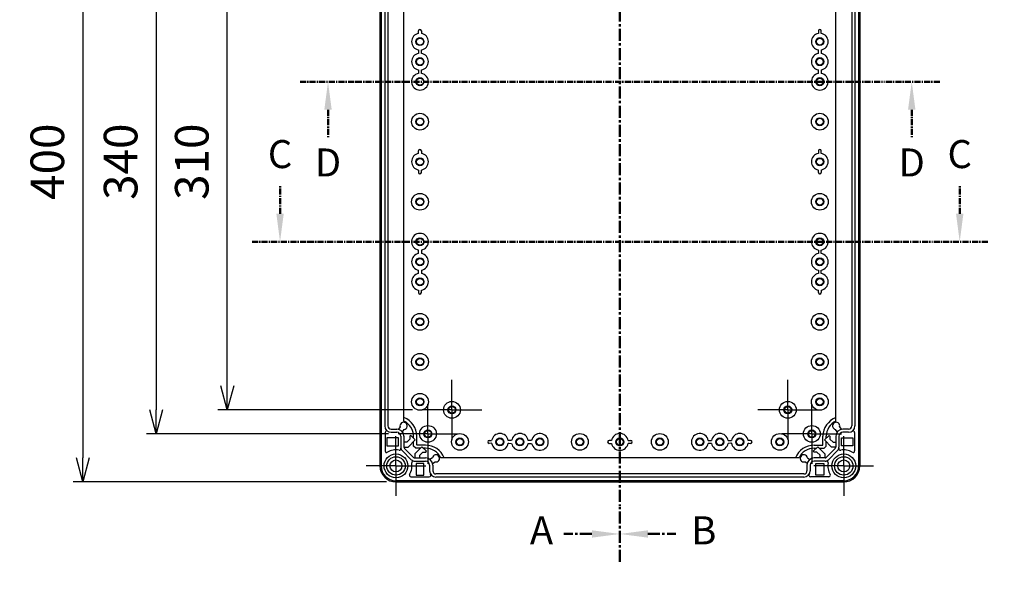
# Model space of a CAD drawing. Units: millimetres. Extents: x 0 to 4846, y 0 to 1680.
# Drawn here: x 2957 to 3572, y 565 to 909 of the extents above; entities that cross this region are included whole.
import ezdxf

# ---------------------------------------------------------------- set-up
doc = ezdxf.new("R2010")
doc.units = ezdxf.units.MM
doc.header["$LTSCALE"] = 6
for name, pattern in [('AM_ISO08W050', [18, 12, -1.5, 3, -1.5]), ('AM_ISO08W050x2', [9, 6, -0.75, 1.5, -0.75]), ('CENTER', [2, 1.25, -0.25, 0.25, -0.25])]:
    doc.linetypes.add(name, pattern=pattern)
for name, color, linetype, lineweight in [('AM_10', 7, 'AM_ISO08W050', 50), ('AM_5', 3, 'Continuous', 25), ('AM_7', 4, 'AM_ISO08W050', 25), ('ﾎﾞﾃﾞｨｰ', 2, 'Continuous', 25)]:
    doc.layers.add(name, color=color, linetype=linetype, lineweight=lineweight)
doc.styles.add('ACISOTS', font='isocp.shx', dxfattribs={"height": 1, "bigfont": 'extfont.shx'})
doc.styles.get("Standard").update_dxf_attribs({"font": 'ISOCP.SHX', "bigfont": 'EXTFONT.SHX'})
doc.dimstyles.new('AM_ISO$0', dxfattribs={"dimtxt": 3.5, "dimasz": 2.5, "dimexe": 1, "dimexo": 1, "dimgap": 1.5, "dimtad": 1, "dimdsep": 46, "dimtxsty": 'STANDARD', "dimblk": 'OPEN30', "dimcen": 0, "dimclrd": 3, "dimclre": 3, "dimclrt": 2, "dimadec": 0, "dimazin": 2, "dimtp": 0.1, "dimtm": 0.1, "dimtfac": 0.71, "dimtmove": 0, "dimatfit": 3, "dimldrblk": 'OPEN30', "dimfxl": 1, "dimlwd": -1, "dimlwe": -1, "dimarcsym": 0})

# ---------------------------------------------------------------- blocks, each defined once
blk = doc.blocks.new('*S58')
at = {"layer": 'AM_10', "color": 7, "linetype": 'CENTER'}
for p, q in [((3331.83, 1070.36), (3331.83, 1035.36)), ((3314.33, 1052.86), (3296.83, 1052.86)), ((3331.83, 570.36), (3331.83, 605.36)), ((3314.33, 587.86), (3296.83, 587.86))]:
    blk.add_line(p, q, dxfattribs=at)
at = {"layer": 'AM_10', "color": 1, "linetype": 'CENTER'}
blk.add_line((3331.83, 1035.36), (3331.83, 605.36), dxfattribs=at)
at = {"layer": 'AM_10', "color": 7, "linetype": 'Continuous', "extrusion": (0, 0, -1)}
blk.add_trace([(-3314.33, 1055.16), (-3314.33, 1050.56), (-3331.83, 1052.86)], dxfattribs=at)
at = {"layer": 'AM_10', "color": 7, "linetype": 'Continuous'}
blk.add_trace([(3314.33, 585.56), (3314.33, 590.16), (3331.83, 587.86)], dxfattribs=at)
at = {"layer": 'AM_10', "color": 7, "char_height": 17.5, "attachment_point": 5, "style": 'ACISOTS'}
for s, insert in [('A-A', (2775.01, 1149.46)), ('A', (3282.83, 1052.86)), ('A', (3282.83, 587.86))]:
    blk.add_mtext(s, dxfattribs=dict(at, insert=insert))
blk = doc.blocks.new('*S59')
at = {"layer": 'AM_10', "color": 7, "linetype": 'CENTER'}
for p, q in [((3331.83, 1070.36), (3331.83, 1035.36)), ((3314.33, 1052.86), (3296.83, 1052.86)), ((3331.83, 570.36), (3331.83, 605.36)), ((3314.33, 587.86), (3296.83, 587.86))]:
    blk.add_line(p, q, dxfattribs=at)
at = {"layer": 'AM_10', "color": 1, "linetype": 'CENTER'}
blk.add_line((3331.83, 1035.36), (3331.83, 605.36), dxfattribs=at)
at = {"layer": 'AM_10', "color": 7, "linetype": 'Continuous', "extrusion": (0, 0, -1)}
blk.add_trace([(-3314.33, 1055.16), (-3314.33, 1050.56), (-3331.83, 1052.86)], dxfattribs=at)
at = {"layer": 'AM_10', "color": 7, "linetype": 'Continuous'}
blk.add_trace([(3314.33, 585.56), (3314.33, 590.16), (3331.83, 587.86)], dxfattribs=at)
at = {"layer": 'AM_10', "color": 7, "char_height": 17.5, "attachment_point": 5, "style": 'ACISOTS'}
for s, insert in [('A-A', (2775.01, 1149.46)), ('A', (3282.83, 1052.86)), ('A', (3282.83, 587.86))]:
    blk.add_mtext(s, dxfattribs=dict(at, insert=insert))
blk = doc.blocks.new('*S60')
at = {"layer": 'AM_10', "color": 7, "linetype": 'CENTER'}
for p, q in [((3331.83, 1070.36), (3331.83, 1035.36)), ((3349.33, 1052.86), (3366.83, 1052.86)), ((3331.83, 570.36), (3331.83, 605.36)), ((3349.33, 587.86), (3366.83, 587.86))]:
    blk.add_line(p, q, dxfattribs=at)
at = {"layer": 'AM_10', "color": 1, "linetype": 'CENTER'}
blk.add_line((3331.83, 1035.36), (3331.83, 605.36), dxfattribs=at)
at = {"layer": 'AM_10', "color": 7, "linetype": 'Continuous'}
blk.add_trace([(3349.33, 1055.16), (3349.33, 1050.56), (3331.83, 1052.86)], dxfattribs=at)
at = {"layer": 'AM_10', "color": 7, "linetype": 'Continuous', "extrusion": (0, 0, -1)}
blk.add_trace([(-3349.33, 585.56), (-3349.33, 590.16), (-3331.83, 587.86)], dxfattribs=at)
at = {"layer": 'AM_10', "color": 7, "char_height": 17.5, "attachment_point": 5, "style": 'ACISOTS'}
for s, insert in [('B-B', (3879.06, 1149.69)), ('B', (3384.33, 1052.86)), ('B', (3384.33, 587.86))]:
    blk.add_mtext(s, dxfattribs=dict(at, insert=insert))
blk = doc.blocks.new('*S61')
at = {"layer": 'AM_10', "color": 7, "linetype": 'CENTER'}
for p, q in [((3331.83, 1070.36), (3331.83, 1035.36)), ((3349.33, 1052.86), (3366.83, 1052.86)), ((3331.83, 570.36), (3331.83, 605.36)), ((3349.33, 587.86), (3366.83, 587.86))]:
    blk.add_line(p, q, dxfattribs=at)
at = {"layer": 'AM_10', "color": 1, "linetype": 'CENTER'}
blk.add_line((3331.83, 1035.36), (3331.83, 605.36), dxfattribs=at)
at = {"layer": 'AM_10', "color": 7, "linetype": 'Continuous'}
blk.add_trace([(3349.33, 1055.16), (3349.33, 1050.56), (3331.83, 1052.86)], dxfattribs=at)
at = {"layer": 'AM_10', "color": 7, "linetype": 'Continuous', "extrusion": (0, 0, -1)}
blk.add_trace([(-3349.33, 585.56), (-3349.33, 590.16), (-3331.83, 587.86)], dxfattribs=at)
at = {"layer": 'AM_10', "color": 7, "char_height": 17.5, "attachment_point": 5, "style": 'ACISOTS'}
for s, insert in [('B-B', (3879.06, 1149.69)), ('B', (3384.33, 1052.86)), ('B', (3384.33, 587.86))]:
    blk.add_mtext(s, dxfattribs=dict(at, insert=insert))
blk = doc.blocks.new('*S64')
at = {"layer": 'AM_10', "color": 7, "linetype": 'CENTER', "ltscale": 0.5}
for p, q in [((3119.33, 787.86), (3119.33, 805.36)), ((3544.33, 787.86), (3544.33, 805.36)), ((3101.83, 770.36), (3136.83, 770.36)), ((3561.83, 770.36), (3526.83, 770.36))]:
    blk.add_line(p, q, dxfattribs=at)
at = {"layer": 'AM_10', "color": 1, "linetype": 'CENTER', "ltscale": 0.5}
blk.add_line((3136.83, 770.36), (3526.83, 770.36), dxfattribs=at)
at = {"layer": 'AM_10', "color": 7, "linetype": 'Continuous', "ltscale": 0.5}
blk.add_trace([(3117.03, 787.86), (3121.64, 787.86), (3119.33, 770.36)], dxfattribs=at)
at = {"layer": 'AM_10', "color": 7, "linetype": 'Continuous', "ltscale": 0.5, "extrusion": (0, 0, -1)}
blk.add_trace([(-3546.64, 787.86), (-3542.03, 787.86), (-3544.33, 770.36)], dxfattribs=at)
at = {"layer": 'AM_10', "color": 7, "ltscale": 0.5, "char_height": 17.5, "attachment_point": 5, "style": 'ACISOTS'}
for insert in [(3119.33, 822.86), (3544.33, 822.86)]:
    blk.add_mtext('C', dxfattribs=dict(at, insert=insert))
blk = doc.blocks.new('*S65')
at = {"layer": 'AM_10', "color": 7, "linetype": 'CENTER', "ltscale": 0.5}
for p, q in [((3119.33, 787.86), (3119.33, 805.36)), ((3544.33, 787.86), (3544.33, 805.36)), ((3101.83, 770.36), (3136.83, 770.36)), ((3561.83, 770.36), (3526.83, 770.36))]:
    blk.add_line(p, q, dxfattribs=at)
at = {"layer": 'AM_10', "color": 1, "linetype": 'CENTER', "ltscale": 0.5}
blk.add_line((3136.83, 770.36), (3526.83, 770.36), dxfattribs=at)
at = {"layer": 'AM_10', "color": 7, "linetype": 'Continuous', "ltscale": 0.5}
blk.add_trace([(3117.03, 787.86), (3121.64, 787.86), (3119.33, 770.36)], dxfattribs=at)
at = {"layer": 'AM_10', "color": 7, "linetype": 'Continuous', "ltscale": 0.5, "extrusion": (0, 0, -1)}
blk.add_trace([(-3546.64, 787.86), (-3542.03, 787.86), (-3544.33, 770.36)], dxfattribs=at)
at = {"layer": 'AM_10', "color": 7, "ltscale": 0.5, "char_height": 17.5, "attachment_point": 5, "style": 'ACISOTS'}
for insert in [(3119.33, 822.86), (3544.33, 822.86)]:
    blk.add_mtext('C', dxfattribs=dict(at, insert=insert))
blk = doc.blocks.new('*S66')
at = {"layer": 'AM_10', "color": 7, "linetype": 'CENTER', "ltscale": 0.5}
for p, q in [((3131.83, 870.36), (3166.83, 870.36)), ((3531.83, 870.36), (3496.83, 870.36)), ((3149.33, 852.86), (3149.33, 835.36)), ((3514.33, 852.86), (3514.33, 835.36))]:
    blk.add_line(p, q, dxfattribs=at)
at = {"layer": 'AM_10', "color": 1, "linetype": 'CENTER', "ltscale": 0.5}
blk.add_line((3166.83, 870.36), (3496.83, 870.36), dxfattribs=at)
at = {"layer": 'AM_10', "color": 7, "linetype": 'Continuous', "ltscale": 0.5, "extrusion": (0, 0, -1)}
blk.add_trace([(-3147.03, 852.86), (-3151.64, 852.86), (-3149.33, 870.36)], dxfattribs=at)
at = {"layer": 'AM_10', "color": 7, "linetype": 'Continuous', "ltscale": 0.5}
blk.add_trace([(3516.64, 852.86), (3512.03, 852.86), (3514.33, 870.36)], dxfattribs=at)
at = {"layer": 'AM_10', "color": 7, "ltscale": 0.5, "char_height": 17.5, "attachment_point": 5, "style": 'ACISOTS'}
for s, insert in [('D', (3149.33, 817.62)), ('D', (3514.33, 817.62)), ('D-D', (3127.02, 459.95))]:
    blk.add_mtext(s, dxfattribs=dict(at, insert=insert))
blk = doc.blocks.new('*S67')
at = {"layer": 'AM_10', "color": 7, "linetype": 'CENTER', "ltscale": 0.5}
for p, q in [((3131.83, 870.36), (3166.83, 870.36)), ((3531.83, 870.36), (3496.83, 870.36)), ((3149.33, 852.86), (3149.33, 835.36)), ((3514.33, 852.86), (3514.33, 835.36))]:
    blk.add_line(p, q, dxfattribs=at)
at = {"layer": 'AM_10', "color": 1, "linetype": 'CENTER', "ltscale": 0.5}
blk.add_line((3166.83, 870.36), (3496.83, 870.36), dxfattribs=at)
at = {"layer": 'AM_10', "color": 7, "linetype": 'Continuous', "ltscale": 0.5, "extrusion": (0, 0, -1)}
blk.add_trace([(-3147.03, 852.86), (-3151.64, 852.86), (-3149.33, 870.36)], dxfattribs=at)
at = {"layer": 'AM_10', "color": 7, "linetype": 'Continuous', "ltscale": 0.5}
blk.add_trace([(3516.64, 852.86), (3512.03, 852.86), (3514.33, 870.36)], dxfattribs=at)
at = {"layer": 'AM_10', "color": 7, "ltscale": 0.5, "char_height": 17.5, "attachment_point": 5, "style": 'ACISOTS'}
for s, insert in [('D', (3149.33, 817.62)), ('D', (3514.33, 817.62)), ('D-D', (3127.02, 459.95))]:
    blk.add_mtext(s, dxfattribs=dict(at, insert=insert))
blk = doc.blocks.new('_Open30')
at = {"color": 0, "linetype": 'ByBlock', "lineweight": -2}
for p, q in [((-1, 0.268), (0, 0)), ((0, 0), (-1, -0.268)), ((0, 0), (-1, 0))]:
    blk.add_line(p, q, dxfattribs=at)
blk = doc.blocks.new('*D34')
at = {"layer": 'AM_5', "color": 3}
for p, q in [((3202.16, 975.36), (3080.36, 975.36)), ((3086.36, 680.36), (3086.36, 960.36)), ((3202.16, 665.36), (3080.36, 665.36))]:
    blk.add_line(p, q, dxfattribs=at)
at = {"layer": 'Defpoints', "color": 0}
for p in [(3086.36, 975.36), (3208.16, 975.36), (3208.16, 665.36)]:
    blk.add_point(p, dxfattribs=at)
at = {"layer": 'AM_5', "color": 3, "xscale": 15, "yscale": 15, "zscale": 15}
for p, rotation in [((3086.36, 975.36), 90), ((3086.36, 665.36), 270)]:
    blk.add_blockref('_Open30', p, dxfattribs=dict(at, rotation=rotation))
at = {"layer": 'AM_5', "color": 2, "insert": (3066.86, 820.36), "char_height": 21, "attachment_point": 5, "rotation": 90}
blk.add_mtext('310', dxfattribs=at)
blk = doc.blocks.new('*D35')
at = {"layer": 'AM_5', "color": 3}
for p, q in [((3187.16, 990.36), (3035.87, 990.36)), ((3041.87, 975.36), (3041.87, 665.36)), ((3187.16, 650.36), (3035.87, 650.36))]:
    blk.add_line(p, q, dxfattribs=at)
at = {"layer": 'Defpoints', "color": 0}
for p in [(3193.16, 990.36), (3041.87, 650.36), (3193.16, 650.36)]:
    blk.add_point(p, dxfattribs=at)
at = {"layer": 'AM_5', "color": 3, "xscale": 15, "yscale": 15, "zscale": 15}
for p, rotation in [((3041.87, 990.36), 90), ((3041.87, 650.36), 270)]:
    blk.add_blockref('_Open30', p, dxfattribs=dict(at, rotation=rotation))
at = {"layer": 'AM_5', "color": 2, "insert": (3022.37, 820.36), "char_height": 21, "attachment_point": 5, "rotation": 90}
blk.add_mtext('340', dxfattribs=at)
blk = doc.blocks.new('*D36')
at = {"layer": 'AM_5', "color": 3}
for p, q in [((3185.83, 1020.36), (2990.04, 1020.36)), ((2996.04, 1005.36), (2996.04, 635.36)), ((3185.83, 620.36), (2990.04, 620.36))]:
    blk.add_line(p, q, dxfattribs=at)
at = {"layer": 'Defpoints', "color": 0}
for p in [(3191.83, 1020.36), (2996.04, 620.36), (3191.83, 620.36)]:
    blk.add_point(p, dxfattribs=at)
at = {"layer": 'AM_5', "color": 3, "xscale": 15, "yscale": 15, "zscale": 15}
for p, rotation in [((2996.04, 1020.36), 90), ((2996.04, 620.36), 270)]:
    blk.add_blockref('_Open30', p, dxfattribs=dict(at, rotation=rotation))
at = {"layer": 'AM_5', "color": 2, "insert": (2976.54, 820.36), "char_height": 21, "attachment_point": 5, "rotation": 90}
blk.add_mtext('400', dxfattribs=at)

msp = doc.modelspace()

# ---------------------------------------------------------------- linework, layer by layer
at = {"layer": 'AM_7', "linetype": 'AM_ISO08W050x2'}
for p, q in [((3226.834, 665.361), (3226.834, 684.036)), ((3436.834, 665.361), (3436.834, 684.036)), ((3226.834, 665.361), (3208.159, 665.361)), ((3211.834, 650.361), (3211.834, 669.036)), ((3226.834, 665.361), (3226.834, 646.686)), ((3226.834, 665.361), (3245.509, 665.361)), ((3436.834, 665.361), (3418.159, 665.361)), ((3436.834, 665.361), (3455.509, 665.361)), ((3436.834, 665.361), (3436.834, 646.686)), ((3451.834, 650.361), (3451.834, 669.036)), ((3191.834, 630.361), (3191.834, 649.036)), ((3211.834, 650.361), (3193.159, 650.361)), ((3211.834, 650.361), (3211.834, 631.686)), ((3211.834, 650.361), (3230.509, 650.361)), ((3451.834, 650.361), (3433.159, 650.361)), ((3451.834, 650.361), (3470.509, 650.361)), ((3451.834, 650.361), (3451.834, 631.686)), ((3471.834, 630.361), (3471.834, 649.036)), ((3191.834, 630.361), (3173.159, 630.361)), ((3191.834, 630.361), (3191.834, 611.686)), ((3191.834, 630.361), (3210.509, 630.361)), ((3471.834, 630.361), (3453.159, 630.361)), ((3471.834, 630.361), (3490.509, 630.361)), ((3471.834, 630.361), (3471.834, 611.686))]:
    msp.add_line(p, q, dxfattribs=at)
at = {"layer": 'ﾎﾞﾃﾞｨｰ'}
for p, q in [((3181.834, 1010.361), (3181.834, 630.361)), ((3182.534, 1010.361), (3182.534, 630.361)), ((3481.134, 1010.361), (3481.134, 630.361)), ((3481.834, 1010.361), (3481.834, 630.361)), ((3184.828, 985.361), (3184.828, 655.361)), ((3186.828, 985.361), (3186.828, 655.361)), ((3476.839, 985.361), (3476.839, 655.361)), ((3478.839, 985.361), (3478.839, 655.361)), ((3196.834, 658.348), (3196.834, 982.374)), ((3466.834, 658.348), (3466.834, 982.374)), ((3207.723, 902.111), (3207.723, 900.535)), ((3455.944, 902.111), (3455.944, 900.535)), ((3207.723, 888.035), (3207.723, 890.187)), ((3455.944, 888.035), (3455.944, 890.187)), ((3207.723, 875.535), (3207.723, 877.687)), ((3455.944, 875.535), (3455.944, 877.687)), ((3207.723, 827.111), (3207.723, 825.535)), ((3455.944, 827.111), (3455.944, 825.535)), ((3207.723, 813.611), (3207.723, 815.187)), ((3455.944, 813.611), (3455.944, 815.187)), ((3207.723, 765.187), (3207.723, 763.035)), ((3455.944, 765.187), (3455.944, 763.035)), ((3207.723, 752.687), (3207.723, 750.535)), ((3455.944, 752.687), (3455.944, 750.535)), ((3207.723, 738.611), (3207.723, 740.187)), ((3455.944, 738.611), (3455.944, 740.187)), ((3182.334, 654.821), (3182.134, 654.821)), ((3182.334, 654.821), (3182.334, 650.821)), ((3188.834, 653.355), (3192.328, 653.355)), ((3194.41, 654.778), (3193.396, 653.226)), ((3195.906, 651.584), (3196.921, 653.136)), ((3467.761, 651.584), (3466.746, 653.136)), ((3469.257, 654.778), (3470.271, 653.226)), ((3474.834, 653.355), (3471.339, 653.355)), ((3481.334, 654.821), (3481.334, 650.821)), ((3481.334, 654.821), (3481.534, 654.821)), ((3182.334, 650.821), (3182.134, 650.821)), ((3182.334, 648.861), (3182.134, 648.861)), ((3182.334, 648.861), (3182.334, 644.861)), ((3185.034, 651.211), (3185.034, 639.708)), ((3193.334, 647.861), (3186.134, 647.861)), ((3186.134, 647.861), (3186.134, 642.931)), ((3188.834, 651.355), (3192.328, 651.355)), ((3193.334, 642.931), (3193.334, 647.861)), ((3194.828, 648.855), (3194.828, 642.041)), ((3196.828, 648.855), (3196.828, 642.041)), ((3200.496, 647.168), (3198.519, 645.191)), ((3199.403, 642.173), (3203.854, 646.624)), ((3201.026, 649.453), (3200.496, 648.922)), ((3200.496, 648.922), (3200.496, 647.168)), ((3203.854, 646.624), (3201.026, 649.453)), ((3202.834, 647.645), (3202.834, 648.861)), ((3204.834, 643.526), (3204.834, 648.861)), ((3458.834, 643.526), (3458.834, 648.861)), ((3459.813, 646.624), (3462.641, 649.453)), ((3464.264, 642.173), (3459.813, 646.624)), ((3460.834, 647.645), (3460.834, 648.861)), ((3462.641, 649.453), (3463.172, 648.922)), ((3463.172, 648.922), (3463.172, 647.168)), ((3463.172, 647.168), (3465.148, 645.191)), ((3466.839, 648.855), (3466.839, 642.041)), ((3468.839, 648.855), (3468.839, 642.041)), ((3470.334, 647.861), (3477.534, 647.861)), ((3470.334, 642.931), (3470.334, 647.861)), ((3474.834, 651.355), (3471.339, 651.355)), ((3477.534, 647.861), (3477.534, 642.931)), ((3478.634, 651.211), (3478.634, 639.708)), ((3481.334, 650.821), (3481.534, 650.821)), ((3481.334, 648.861), (3481.334, 644.861)), ((3481.334, 648.861), (3481.534, 648.861)), ((3182.334, 644.861), (3182.134, 644.861)), ((3186.134, 642.931), (3193.334, 642.931)), ((3198.519, 645.191), (3196.828, 645.191)), ((3196.828, 642.173), (3199.403, 642.173)), ((3197.125, 641.333), (3202.805, 635.653)), ((3202.834, 642.698), (3202.834, 645.603)), ((3204.17, 641.361), (3202.834, 642.698)), ((3208.097, 642.382), (3203.645, 637.93)), ((3207.076, 641.361), (3204.17, 641.361)), ((3204.999, 643.361), (3204.834, 643.526)), ((3210.334, 643.361), (3204.999, 643.361)), ((3210.925, 639.553), (3208.097, 642.382)), ((3210.334, 641.361), (3209.118, 641.361)), ((3250.084, 646.25), (3251.66, 646.25)), ((3264.16, 646.25), (3262.008, 646.25)), ((3276.66, 646.25), (3274.508, 646.25)), ((3325.084, 644.471), (3326.66, 644.471)), ((3338.584, 644.471), (3337.008, 644.471)), ((3387.008, 646.25), (3389.16, 646.25)), ((3399.508, 646.25), (3401.66, 646.25)), ((3413.584, 646.25), (3412.008, 646.25)), ((3452.742, 639.553), (3455.57, 642.382)), ((3453.334, 643.361), (3458.668, 643.361)), ((3453.334, 641.361), (3454.549, 641.361)), ((3455.57, 642.382), (3460.022, 637.93)), ((3456.591, 641.361), (3459.497, 641.361)), ((3458.668, 643.361), (3458.834, 643.526)), ((3459.497, 641.361), (3460.834, 642.698)), ((3460.834, 642.698), (3460.834, 645.603)), ((3466.542, 641.333), (3460.862, 635.653)), ((3466.839, 642.173), (3464.264, 642.173)), ((3465.148, 645.191), (3466.839, 645.191)), ((3477.534, 642.931), (3470.334, 642.931)), ((3481.334, 644.861), (3481.534, 644.861)), ((3195.711, 639.918), (3201.391, 634.238)), ((3203.514, 635.359), (3210.328, 635.359)), ((3203.645, 637.93), (3203.645, 635.359)), ((3206.664, 637.046), (3208.64, 639.023)), ((3206.664, 635.359), (3206.664, 637.046)), ((3208.64, 639.023), (3210.395, 639.023)), ((3210.395, 639.023), (3210.925, 639.553)), ((3214.609, 635.449), (3213.056, 634.433)), ((3443.847, 635.361), (3219.82, 635.361)), ((3449.058, 635.449), (3450.611, 634.433)), ((3453.272, 639.023), (3452.742, 639.553)), ((3455.027, 639.023), (3453.272, 639.023)), ((3460.154, 635.359), (3453.339, 635.359)), ((3457.003, 637.046), (3455.027, 639.023)), ((3457.003, 635.359), (3457.003, 637.046)), ((3460.022, 637.93), (3460.022, 635.359)), ((3467.956, 639.918), (3462.276, 634.238)), ((3203.514, 633.359), (3210.328, 633.359)), ((3204.403, 631.861), (3204.403, 624.661)), ((3209.334, 631.861), (3204.403, 631.861)), ((3209.334, 624.661), (3209.334, 631.861)), ((3212.828, 630.855), (3212.828, 627.361)), ((3214.699, 631.923), (3216.251, 632.938)), ((3214.828, 630.855), (3214.828, 627.361)), ((3448.968, 631.923), (3447.416, 632.938)), ((3448.839, 630.855), (3448.839, 627.361)), ((3450.839, 630.855), (3450.839, 627.361)), ((3460.154, 633.359), (3453.339, 633.359)), ((3454.334, 631.861), (3459.264, 631.861)), ((3454.334, 624.661), (3454.334, 631.861)), ((3459.264, 631.861), (3459.264, 624.661)), ((3201.18, 623.561), (3212.684, 623.561)), ((3204.403, 624.661), (3209.334, 624.661)), ((3446.834, 625.355), (3216.834, 625.355)), ((3446.834, 623.355), (3216.834, 623.355)), ((3462.487, 623.561), (3450.983, 623.561)), ((3459.264, 624.661), (3454.334, 624.661)), ((3471.834, 621.061), (3191.834, 621.061)), ((3191.834, 620.361), (3471.834, 620.361)), ((3210.334, 620.861), (3206.334, 620.861)), ((3206.334, 620.861), (3206.334, 620.661)), ((3210.334, 620.861), (3210.334, 620.661)), ((3216.294, 620.861), (3212.294, 620.861)), ((3212.294, 620.861), (3212.294, 620.661)), ((3216.294, 620.861), (3216.294, 620.661)), ((3447.374, 620.861), (3451.374, 620.861)), ((3447.374, 620.861), (3447.374, 620.661)), ((3451.374, 620.861), (3451.374, 620.661)), ((3453.334, 620.861), (3457.334, 620.861)), ((3453.334, 620.861), (3453.334, 620.661)), ((3457.334, 620.861), (3457.334, 620.661))]:
    msp.add_line(p, q, dxfattribs=at)
for points in [[(3205.952, 900.536, 0), (3205.95, 900.565, 0), (3205.948, 900.619, 0), (3205.946, 900.7, 0), (3205.945, 900.8, 0), (3205.944, 900.912, 0), (3205.944, 902.111, 0)], [(3457.715, 900.536, 0), (3457.718, 900.565, 0), (3457.719, 900.619, 0), (3457.721, 900.7, 0), (3457.722, 900.8, 0), (3457.723, 900.912, 0), (3457.723, 902.111, 0)], [(3205.952, 890.185, 0), (3205.95, 890.157, 0), (3205.948, 890.103, 0), (3205.946, 890.022, 0), (3205.945, 889.922, 0), (3205.944, 889.809, 0), (3205.944, 888.035, 0)], [(3457.715, 890.185, 0), (3457.718, 890.157, 0), (3457.719, 890.103, 0), (3457.721, 890.022, 0), (3457.722, 889.922, 0), (3457.723, 889.809, 0), (3457.723, 888.035, 0)], [(3205.941, 877.687, 0), (3205.941, 875.534, 0)], [(3457.726, 877.687, 0), (3457.726, 875.534, 0)], [(3205.952, 825.536, 0), (3205.95, 825.565, 0), (3205.948, 825.619, 0), (3205.946, 825.7, 0), (3205.945, 825.8, 0), (3205.944, 825.912, 0), (3205.944, 827.111, 0)], [(3457.715, 825.536, 0), (3457.718, 825.565, 0), (3457.719, 825.619, 0), (3457.721, 825.7, 0), (3457.722, 825.8, 0), (3457.723, 825.912, 0), (3457.723, 827.111, 0)], [(3205.952, 815.185, 0), (3205.95, 815.157, 0), (3205.948, 815.103, 0), (3205.946, 815.022, 0), (3205.945, 814.922, 0), (3205.944, 814.809, 0), (3205.944, 813.611, 0)], [(3457.715, 815.185, 0), (3457.718, 815.157, 0), (3457.719, 815.103, 0), (3457.721, 815.022, 0), (3457.722, 814.922, 0), (3457.723, 814.809, 0), (3457.723, 813.611, 0)], [(3205.941, 763.034, 0), (3205.941, 765.187, 0)], [(3457.726, 763.034, 0), (3457.726, 765.187, 0)], [(3205.952, 750.536, 0), (3205.95, 750.565, 0), (3205.948, 750.619, 0), (3205.946, 750.7, 0), (3205.945, 750.8, 0), (3205.944, 750.912, 0), (3205.944, 752.687, 0)], [(3457.715, 750.536, 0), (3457.718, 750.565, 0), (3457.719, 750.619, 0), (3457.721, 750.7, 0), (3457.722, 750.8, 0), (3457.723, 750.912, 0), (3457.723, 752.687, 0)], [(3205.952, 740.185, 0), (3205.95, 740.157, 0), (3205.948, 740.103, 0), (3205.946, 740.022, 0), (3205.945, 739.922, 0), (3205.944, 739.809, 0), (3205.944, 738.611, 0)], [(3457.715, 740.185, 0), (3457.718, 740.157, 0), (3457.719, 740.103, 0), (3457.721, 740.022, 0), (3457.722, 739.922, 0), (3457.723, 739.809, 0), (3457.723, 738.611, 0)], [(3251.658, 644.479, 0), (3251.629, 644.477, 0), (3251.576, 644.475, 0), (3251.495, 644.473, 0), (3251.394, 644.472, 0), (3251.282, 644.472, 0), (3250.084, 644.471, 0)], [(3262.009, 644.479, 0), (3262.038, 644.477, 0), (3262.092, 644.475, 0), (3262.172, 644.473, 0), (3262.273, 644.472, 0), (3262.385, 644.472, 0), (3264.16, 644.471, 0)], [(3274.507, 644.469, 0), (3276.66, 644.468, 0)], [(3326.658, 646.243, 0), (3326.629, 646.245, 0), (3326.576, 646.247, 0), (3326.495, 646.248, 0), (3326.394, 646.249, 0), (3326.282, 646.25, 0), (3325.084, 646.25, 0)], [(3337.009, 646.243, 0), (3337.038, 646.245, 0), (3337.092, 646.247, 0), (3337.172, 646.248, 0), (3337.273, 646.249, 0), (3337.385, 646.25, 0), (3338.584, 646.25, 0)], [(3389.16, 644.469, 0), (3387.007, 644.468, 0)], [(3401.658, 644.479, 0), (3401.629, 644.477, 0), (3401.576, 644.475, 0), (3401.495, 644.473, 0), (3401.394, 644.472, 0), (3401.282, 644.472, 0), (3399.508, 644.471, 0)], [(3412.009, 644.479, 0), (3412.038, 644.477, 0), (3412.092, 644.475, 0), (3412.172, 644.473, 0), (3412.273, 644.472, 0), (3412.385, 644.472, 0), (3413.584, 644.471, 0)]]:
    msp.add_polyline3d(points, dxfattribs=at)
for centre, radius in [((3206.834, 895.361), 2.5), ((3206.834, 895.361), 2.1), ((3456.834, 895.361), 2.5), ((3456.834, 895.361), 2.1), ((3206.834, 882.861), 2.5), ((3206.834, 882.861), 2.1), ((3456.834, 882.861), 2.5), ((3456.834, 882.861), 2.1), ((3206.834, 870.361), 2.5), ((3206.834, 870.361), 2.1), ((3456.834, 870.361), 2.5), ((3456.834, 870.361), 2.1), ((3206.834, 845.361), 5.25), ((3456.834, 845.361), 5.25), ((3206.834, 845.361), 2.5), ((3206.834, 845.361), 2.1), ((3456.834, 845.361), 2.5), ((3456.834, 845.361), 2.1), ((3206.834, 820.361), 2.5), ((3206.834, 820.361), 2.1), ((3456.834, 820.361), 2.5), ((3456.834, 820.361), 2.1), ((3206.834, 795.361), 5.25), ((3456.834, 795.361), 5.25), ((3206.834, 795.361), 2.5), ((3206.834, 795.361), 2.1), ((3456.834, 795.361), 2.5), ((3456.834, 795.361), 2.1), ((3206.834, 770.361), 2.5), ((3206.834, 770.361), 2.1), ((3456.834, 770.361), 2.5), ((3456.834, 770.361), 2.1), ((3206.834, 757.861), 2.5), ((3206.834, 757.861), 2.1), ((3456.834, 757.861), 2.5), ((3456.834, 757.861), 2.1), ((3206.834, 745.361), 2.5), ((3206.834, 745.361), 2.1), ((3456.834, 745.361), 2.5), ((3456.834, 745.361), 2.1), ((3206.834, 720.361), 5.25), ((3206.834, 720.361), 2.5), ((3206.834, 720.361), 2.1), ((3456.834, 720.361), 5.25), ((3456.834, 720.361), 2.5), ((3456.834, 720.361), 2.1), ((3206.834, 695.361), 5.25), ((3206.834, 695.361), 2.5), ((3206.834, 695.361), 2.1), ((3456.834, 695.361), 5.25), ((3456.834, 695.361), 2.5), ((3456.834, 695.361), 2.1), ((3206.834, 670.361), 5.25), ((3206.834, 670.361), 2.5), ((3206.834, 670.361), 2.1), ((3456.834, 670.361), 5.25), ((3456.834, 670.361), 2.5), ((3456.834, 670.361), 2.1), ((3226.834, 665.361), 5.25), ((3226.834, 665.361), 2.5), ((3226.834, 665.361), 2.1), ((3436.834, 665.361), 5.25), ((3436.834, 665.361), 2.5), ((3436.834, 665.361), 2.1), ((3211.834, 650.361), 5.25), ((3211.834, 650.361), 2.5), ((3451.834, 650.361), 5.25), ((3451.834, 650.361), 2.5), ((3211.834, 650.361), 2.1), ((3231.834, 645.361), 5.25), ((3231.834, 645.361), 2.5), ((3231.834, 645.361), 2.1), ((3256.834, 645.361), 2.5), ((3256.834, 645.361), 2.1), ((3269.334, 645.361), 2.5), ((3269.334, 645.361), 2.1), ((3281.834, 645.361), 2.5), ((3281.834, 645.361), 2.1), ((3306.834, 645.361), 5.25), ((3306.834, 645.361), 2.5), ((3306.834, 645.361), 2.1), ((3331.834, 645.361), 2.5), ((3331.834, 645.361), 2.1), ((3356.834, 645.361), 5.25), ((3356.834, 645.361), 2.5), ((3356.834, 645.361), 2.1), ((3381.834, 645.361), 2.5), ((3381.834, 645.361), 2.1), ((3394.334, 645.361), 2.5), ((3394.334, 645.361), 2.1), ((3406.834, 645.361), 2.5), ((3406.834, 645.361), 2.1), ((3431.834, 645.361), 5.25), ((3431.834, 645.361), 2.5), ((3431.834, 645.361), 2.1), ((3451.834, 650.361), 2.1), ((3191.834, 630.361), 7.452), ((3191.834, 630.361), 5.756), ((3471.834, 630.361), 7.452), ((3471.834, 630.361), 5.756), ((3191.834, 630.361), 3.75), ((3471.834, 630.361), 3.75)]:
    msp.add_circle(centre, radius, dxfattribs=at)
for centre, radius, start, end in [((3206.834, 895.361), 5.25, 99.66966, 260.33034), ((3206.834, 902.111), 0.89, 360, 180), ((3206.834, 895.361), 5.25, 279.75615, 80.24385), ((3456.834, 895.361), 5.25, 99.75615, 260.24385), ((3456.834, 902.111), 0.89, 0, 180), ((3456.834, 895.361), 5.25, 279.66966, 80.33034), ((3206.834, 882.861), 5.25, 99.7577, 260.21448), ((3206.834, 882.861), 5.25, 279.75615, 80.24385), ((3456.834, 882.861), 5.25, 99.75615, 260.24385), ((3456.834, 882.861), 5.25, 279.78552, 80.2423), ((3206.834, 870.361), 5.25, 99.79131, 80.24385), ((3456.834, 870.361), 5.25, 99.75615, 80.20869), ((3206.834, 820.361), 5.25, 99.66966, 260.33034), ((3206.834, 827.111), 0.89, 360, 180), ((3206.834, 820.361), 5.25, 279.75615, 80.24385), ((3456.834, 820.361), 5.25, 99.75615, 260.24385), ((3456.834, 827.111), 0.89, 0, 180), ((3456.834, 820.361), 5.25, 279.66966, 80.33034), ((3206.834, 813.611), 0.89, 180, 360), ((3456.834, 813.611), 0.89, 180, 0), ((3206.834, 770.361), 5.25, 279.75615, 260.20869), ((3456.834, 770.361), 5.25, 279.79131, 260.24385), ((3206.834, 757.861), 5.25, 99.78552, 260.2423), ((3206.834, 757.861), 5.25, 279.75615, 80.24385), ((3456.834, 757.861), 5.25, 99.75615, 260.24385), ((3456.834, 757.861), 5.25, 279.7577, 80.21448), ((3206.834, 745.361), 5.25, 99.66966, 260.33034), ((3206.834, 745.361), 5.25, 279.75615, 80.24385), ((3456.834, 745.361), 5.25, 99.75615, 260.24385), ((3456.834, 745.361), 5.25, 279.66966, 80.33034), ((3206.834, 738.611), 0.89, 180, 360), ((3456.834, 738.611), 0.89, 180, 0), ((3192.334, 648.861), 12.5, 360, 68.899804), ((3471.334, 648.861), 12.5, 111.100196, 180), ((3182.134, 655.121), 0.3, 180, 270), ((3188.834, 655.361), 4.006, 180, 270), ((3188.834, 655.361), 2.006, 180, 270), ((3192.328, 648.855), 4.5, 360, 90), ((3196.584, 655.361), 2.25, 278.6318, 195.01117), ((3192.334, 648.861), 10.5, 360, 64.62307), ((3471.334, 648.861), 10.5, 115.37693, 180), ((3467.084, 655.361), 2.25, 344.98883, 261.3682), ((3471.339, 648.855), 4.5, 90, 180), ((3474.834, 655.361), 4.006, 270, 0), ((3474.834, 655.361), 2.006, 270, 0), ((3481.534, 655.121), 0.3, 270, 0), ((3182.134, 650.521), 0.3, 90, 180), ((3182.134, 649.161), 0.3, 180, 270), ((3186.034, 651.211), 1, 55.989526, 180), ((3192.328, 648.855), 2.5, 360, 90), ((3256.834, 645.361), 5.25, 9.75615, 170.24385), ((3269.334, 645.361), 5.25, 9.75615, 170.24385), ((3281.834, 645.361), 5.25, 189.79131, 170.24385), ((3331.834, 645.361), 5.25, 9.66966, 170.33034), ((3381.834, 645.361), 5.25, 9.75615, 350.20869), ((3394.334, 645.361), 5.25, 9.75615, 170.24385), ((3406.834, 645.361), 5.25, 9.75615, 170.24385), ((3471.339, 648.855), 2.5, 90, 180), ((3477.634, 651.211), 1, 0, 124.010474), ((3481.534, 650.521), 0.3, 0, 90), ((3481.534, 649.161), 0.3, 270, 0), ((3182.134, 644.561), 0.3, 90, 180), ((3191.834, 630.361), 10, 79.035688, 121.821369), ((3193.926, 641.16), 1, 259.035688, 12.701798), ((3197.834, 642.041), 3.006, 180, 225), ((3197.834, 642.041), 1.006, 180, 225), ((3210.334, 630.861), 12.5, 21.100196, 90), ((3210.334, 630.861), 10.5, 25.37693, 90), ((3250.084, 645.361), 0.89, 90, 270), ((3256.834, 645.361), 5.25, 189.66966, 350.33034), ((3269.334, 645.361), 5.25, 189.7577, 350.21448), ((3325.084, 645.361), 0.89, 90, 270), ((3331.834, 645.361), 5.25, 189.75615, 350.24385), ((3338.584, 645.361), 0.89, 270, 90), ((3394.334, 645.361), 5.25, 189.78552, 350.2423), ((3406.834, 645.361), 5.25, 189.66966, 350.33034), ((3413.584, 645.361), 0.89, 270, 90), ((3453.334, 630.861), 12.5, 90, 158.899804), ((3453.334, 630.861), 10.5, 90, 154.62307), ((3465.834, 642.041), 1.006, 315, 0), ((3465.834, 642.041), 3.006, 315, 0), ((3469.741, 641.16), 1, 167.298202, 280.964312), ((3471.834, 630.361), 10, 58.178631, 100.964312), ((3481.534, 644.561), 0.3, 0, 90), ((3186.034, 639.708), 1, 180, 301.821369), ((3203.514, 636.361), 3.002, 225, 270), ((3203.514, 636.361), 1.002, 225, 270), ((3210.328, 630.855), 4.5, 360, 90), ((3216.834, 635.111), 2.25, 254.98883, 171.3682), ((3446.834, 635.111), 2.25, 8.6318, 285.01117), ((3453.339, 630.855), 4.5, 90, 180), ((3460.154, 636.361), 1.002, 270, 315), ((3460.154, 636.361), 3.002, 270, 315), ((3477.634, 639.708), 1, 238.178631, 0), ((3191.834, 630.361), 10, 180, 270), ((3191.834, 630.361), 9.3, 180, 270), ((3191.834, 630.361), 10, 328.178631, 10.988231), ((3202.632, 632.458), 1, 77.271798, 190.988231), ((3210.328, 630.855), 2.5, 360, 90), ((3453.339, 630.855), 2.5, 90, 180), ((3461.035, 632.458), 1, 349.011769, 102.728202), ((3471.834, 630.361), 10, 169.011769, 211.821369), ((3471.834, 630.361), 10, 270, 0), ((3471.834, 630.361), 9.3, 270, 0), ((3201.18, 624.561), 1, 148.178631, 270), ((3212.684, 624.561), 1, 270, 34.010474), ((3216.834, 627.361), 4.006, 180, 270), ((3216.834, 627.361), 2.006, 180, 270), ((3446.834, 627.361), 4.006, 270, 0), ((3446.834, 627.361), 2.006, 270, 0), ((3450.983, 624.561), 1, 145.989526, 270), ((3462.487, 624.561), 1, 270, 31.821369), ((3206.034, 620.661), 0.3, 270, 360), ((3210.634, 620.661), 0.3, 180, 270), ((3211.994, 620.661), 0.3, 270, 360), ((3216.594, 620.661), 0.3, 180, 270), ((3447.074, 620.661), 0.3, 270, 0), ((3451.674, 620.661), 0.3, 180, 270), ((3453.034, 620.661), 0.3, 270, 0), ((3457.634, 620.661), 0.3, 180, 270)]:
    msp.add_arc(centre, radius, start, end, dxfattribs=at)

# ---------------------------------------------------------------- block references
at = {"layer": 'AM_10', "ltscale": 0.5}
for name in ['*S64', '*S65', '*S58', '*S59', '*S60', '*S61', '*S66', '*S67']:
    msp.add_blockref(name, (0, 0), dxfattribs=at)

# ---------------------------------------------------------------- dimensions: what is measured, and where the dimension line sits
at = {"layer": 'AM_5'}
for base, p1, p2, picture, middle in [((2996.036, 620.361), (3191.834, 1020.361), (3191.834, 620.361), '*D36', (2976.536, 820.361)), ((3041.872, 650.361), (3193.159, 990.361), (3193.159, 650.361), '*D35', (3022.372, 820.361)), ((3086.361, 975.361), (3208.159, 665.361), (3208.159, 975.361), '*D34', (3066.861, 820.361))]:
    dim = msp.add_linear_dim(base=base, p1=p1, p2=p2, angle=90, dimstyle='AM_ISO$0', override={"dimscale": 6}, dxfattribs=at)
    dim.commit()
    dim.dimension.update_dxf_attribs({"geometry": picture, "text_midpoint": middle})

doc.saveas('drawing.dxf')
